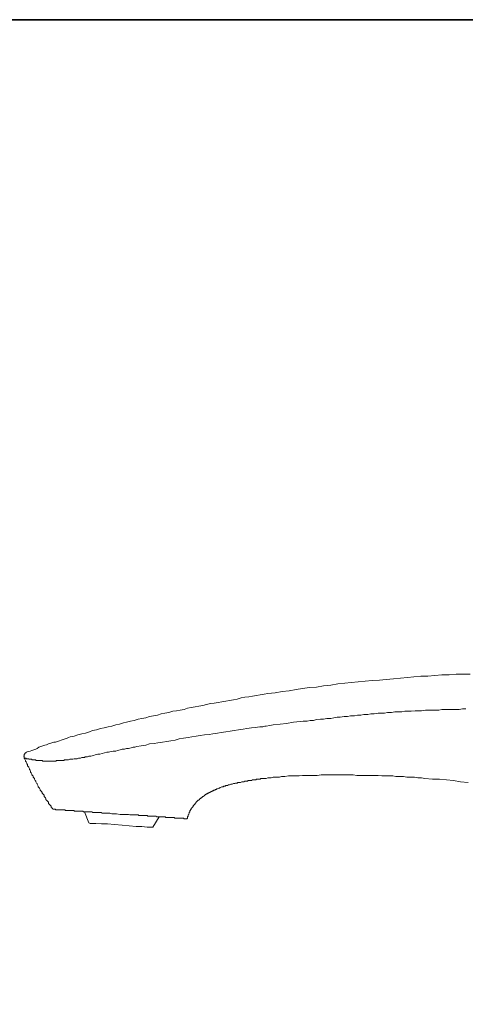
# Model space of a CAD drawing. Units: inches. Extents: x -745 to 470, y -662 to 203.
# Drawn here: x 103 to 196, y -47 to 158 of the extents above; entities that cross this region are included whole.
import ezdxf

# ---------------------------------------------------------------- set-up
doc = ezdxf.new("R2010")
doc.units = ezdxf.units.IN
doc.header["$MEASUREMENT"] = 0
doc.layers.add('图层 1', color=7, linetype='Continuous')

msp = doc.modelspace()

# ---------------------------------------------------------------- linework, layer by layer
at = {"layer": '图层 1', "color": 7, "lineweight": 35}
msp.add_lwpolyline([(470.22, -626.79), (-741.49, -626.79), (-741.49, 158.08), (470.22, 158.08), (470.22, -626.79), (470.22, -626.79)], dxfattribs=at)
at = {"layer": '图层 1', "color": 7, "lineweight": 9}
for points in [[(155.01, 17.84), (156.48, 17.98), (157.93, 18.26), (159.4, 18.38), (160.86, 18.66), (162.19, 18.91), (163.67, 19.05), (165.12, 19.18), (166.58, 19.44), (168.06, 19.58), (169.51, 19.85), (170.97, 19.99), (172.31, 20.1), (173.78, 20.24), (175.25, 20.37), (176.71, 20.51), (178.18, 20.64), (179.63, 20.77), (181.1, 20.91), (182.56, 21.04), (184.03, 21.17), (185.36, 21.31), (186.82, 21.44), (188.29, 21.44), (189.75, 21.58), (191.21, 21.71), (192.69, 21.71), (194.14, 21.85), (195.62, 21.85), (197.07, 21.85)], [(104.69, 5.59), (105.1, 5.73), (105.5, 5.86), (105.9, 5.99), (106.28, 6.13), (106.7, 6.27), (106.96, 6.4), (107.36, 6.67), (107.76, 6.8), (108.16, 6.92), (108.55, 7.06), (108.95, 7.18), (109.35, 7.33), (109.63, 7.46), (110.02, 7.59), (110.43, 7.74), (110.81, 7.74), (111.22, 7.86), (111.62, 8), (112.01, 8.13), (112.41, 8.26), (112.82, 8.4), (113.22, 8.53), (113.49, 8.67), (113.87, 8.8), (114.67, 8.92), (115.48, 9.2), (116.27, 9.46), (117.07, 9.58), (117.87, 9.86), (118.53, 10.12), (119.34, 10.25), (120.13, 10.52), (120.95, 10.66), (121.74, 10.92), (122.53, 11.06), (123.33, 11.32), (124.12, 11.46), (124.94, 11.73), (125.6, 11.85), (126.39, 12.11), (127.2, 12.25), (127.99, 12.52), (128.78, 12.65), (129.59, 12.79), (130.38, 13.06), (131.19, 13.18), (131.99, 13.33), (132.78, 13.59), (133.58, 13.72), (134.38, 13.85), (135.18, 14.13), (135.98, 14.25), (136.77, 14.38), (137.58, 14.52), (138.24, 14.77), (139.04, 14.91), (139.84, 15.05), (140.63, 15.19), (141.44, 15.31), (142.23, 15.58), (143.03, 15.72), (143.83, 15.84), (144.63, 15.98), (145.42, 16.12), (146.23, 16.25), (147.02, 16.39), (147.82, 16.51), (148.62, 16.64), (149.42, 16.92), (150.22, 17.05), (151.02, 17.17), (151.82, 17.31), (152.61, 17.45), (153.41, 17.59), (154.22, 17.71), (155.01, 17.84)], [(196.14, 14.65), (195.48, 14.65), (194.8, 14.52), (194.01, 14.52), (193.35, 14.52), (192.69, 14.52), (192.02, 14.52), (191.21, 14.52), (190.55, 14.38), (189.88, 14.38), (189.09, 14.38), (188.42, 14.38), (187.75, 14.38), (186.95, 14.25), (186.29, 14.25), (185.62, 14.25), (184.81, 14.13), (184.16, 14.13), (183.5, 14.13), (182.83, 14), (182.02, 14), (181.37, 14), (180.7, 13.85), (179.9, 13.85), (179.24, 13.72), (178.56, 13.72), (177.9, 13.72), (177.1, 13.59), (176.43, 13.59), (175.77, 13.45), (174.97, 13.45), (174.31, 13.33), (173.65, 13.33), (172.98, 13.18), (172.18, 13.18), (171.52, 13.06), (170.85, 13.06), (170.05, 12.92), (169.38, 12.92), (168.71, 12.79), (168.06, 12.65), (167.25, 12.65), (166.58, 12.52), (165.92, 12.52), (165.12, 12.39), (164.45, 12.25), (163.79, 12.25), (163.13, 12.11), (162.34, 12.11), (161.67, 11.99), (160.33, 11.85), (158.88, 11.58), (157.54, 11.46), (156.08, 11.32)], [(125.18, 6.27), (125.6, 6.4), (125.99, 6.4), (126.53, 6.53), (126.93, 6.67), (127.32, 6.67), (127.72, 6.8), (128.65, 6.92), (129.59, 7.06), (130.38, 7.33), (131.32, 7.46), (132.12, 7.59), (133.05, 7.74), (133.97, 7.86), (134.79, 8), (135.72, 8.13), (136.51, 8.4), (137.45, 8.53), (138.37, 8.67), (139.17, 8.8), (140.1, 8.92), (140.9, 9.06), (141.83, 9.2), (142.77, 9.33), (143.56, 9.46), (144.5, 9.58), (145.29, 9.73), (146.23, 9.86), (147.16, 10), (147.96, 10.12), (148.9, 10.25), (149.82, 10.39), (150.62, 10.52), (151.55, 10.66), (152.35, 10.79), (153.28, 10.92)], [(153.28, 10.92), (153.68, 10.92), (153.95, 10.92), (154.35, 11.06), (154.6, 11.06), (155.4, 11.19), (156.08, 11.32)], [(104.3, 4.4), (104.43, 4.4), (104.56, 4.4), (104.69, 4.4), (104.69, 4.27), (104.84, 4.27), (104.96, 4.27), (105.1, 4.27), (105.24, 4.27), (105.24, 4.14), (105.37, 4.14), (105.5, 4.14), (105.62, 4.14), (105.76, 4.14), (105.9, 4.14), (105.9, 4), (106.03, 4), (106.15, 4), (106.28, 4), (106.42, 4), (106.56, 4), (106.7, 4), (106.7, 3.87), (106.83, 3.87), (106.96, 3.87), (107.09, 3.87), (107.23, 3.87), (107.36, 3.87), (107.49, 3.87), (107.62, 3.87), (107.76, 3.87), (107.89, 3.87), (108.02, 3.87), (108.16, 3.74), (108.29, 3.74), (108.42, 3.74), (108.55, 3.74), (108.69, 3.74), (108.82, 3.74), (108.95, 3.74), (109.09, 3.74), (109.22, 3.74), (109.35, 3.74), (109.49, 3.74), (109.63, 3.74), (109.76, 3.74), (109.89, 3.74), (110.02, 3.74), (110.15, 3.74), (110.28, 3.74), (110.43, 3.74), (110.56, 3.74), (110.69, 3.74), (110.81, 3.74), (110.95, 3.74), (110.95, 3.87), (111.08, 3.87), (111.22, 3.87), (111.35, 3.87), (111.48, 3.87), (111.62, 3.87), (111.76, 3.87), (111.89, 3.87), (112.01, 3.87), (112.15, 3.87), (112.28, 3.87), (112.41, 3.87), (112.55, 3.87), (112.68, 4), (112.82, 4), (112.95, 4), (113.08, 4), (113.22, 4), (113.34, 4), (113.49, 4), (113.75, 4.14), (113.87, 4.14), (114.14, 4.14), (114.41, 4.14), (114.67, 4.27), (114.81, 4.27), (115.08, 4.27), (115.33, 4.27), (115.61, 4.4), (115.88, 4.4), (116.01, 4.4), (116.27, 4.53), (116.54, 4.53), (116.81, 4.53), (116.94, 4.67), (117.2, 4.67), (117.47, 4.67), (117.74, 4.81), (118.15, 4.81), (118.68, 4.93), (119.07, 5.07), (119.61, 5.19), (120.01, 5.19), (120.54, 5.34), (121.47, 5.59), (121.86, 5.59), (122.4, 5.73), (122.8, 5.86), (123.33, 5.86), (123.73, 5.99), (124.27, 6.13), (124.66, 6.27), (125.18, 6.27)], [(110.28, -6.25), (110.15, -6.12), (110.02, -5.99), (109.89, -5.86), (109.89, -5.59), (109.76, -5.45), (109.63, -5.32), (109.49, -5.18), (109.35, -5.05), (109.35, -4.78), (109.22, -4.65), (109.09, -4.52), (108.95, -4.39), (108.82, -4.27), (108.82, -4), (108.69, -3.86), (108.55, -3.73), (108.42, -3.59), (108.42, -3.32), (108.29, -3.2), (108.16, -3.06), (108.02, -2.92), (108.02, -2.79), (107.89, -2.54), (107.76, -2.39), (107.62, -2.25), (107.62, -2.12), (107.49, -1.85), (107.36, -1.73), (107.23, -1.6), (107.23, -1.46), (107.09, -1.18), (106.96, -1.06), (106.96, -0.93), (106.83, -0.8), (106.7, -0.52), (106.7, -0.39), (106.56, -0.27), (106.42, 0.01), (106.42, 0.14), (106.28, 0.28), (106.15, 0.4), (106.15, 0.67), (106.03, 0.79), (105.9, 0.94), (105.9, 1.07), (105.76, 1.33), (105.62, 1.47), (105.62, 1.61), (105.5, 1.87), (105.37, 2), (105.37, 2.14), (105.24, 2.4), (105.24, 2.53), (105.1, 2.66), (104.96, 2.8), (104.96, 3.07), (104.84, 3.21), (104.84, 3.33), (104.69, 3.61), (104.56, 3.74), (104.56, 3.87), (104.43, 4.14), (104.43, 4.27), (104.3, 4.4)], [(157.8, 0.54), (157.4, 0.4), (157, 0.4), (156.74, 0.4), (156.34, 0.4), (156.08, 0.4), (155.67, 0.28), (155.28, 0.28), (155.01, 0.28), (154.6, 0.14), (154.22, 0.14), (153.95, 0.14), (153.55, 0.14), (153.41, 0.01), (153.15, 0.01), (153.01, 0.01), (152.88, 0.01), (152.61, 0.01), (152.49, -0.13), (152.35, -0.13), (152.08, -0.13), (151.96, -0.13), (151.82, -0.13), (151.55, -0.27), (151.41, -0.27), (151.29, -0.27), (151.02, -0.27), (150.88, -0.27), (150.75, -0.39), (150.47, -0.39), (150.34, -0.39), (150.22, -0.39), (149.95, -0.52), (149.82, -0.52), (149.7, -0.52), (149.56, -0.52), (149.28, -0.66), (149.15, -0.66), (149.02, -0.66), (148.75, -0.66), (148.62, -0.8), (148.49, -0.8), (148.22, -0.8), (148.09, -0.93), (147.96, -0.93), (147.82, -0.93), (147.56, -1.06), (147.43, -1.06), (147.29, -1.06), (147.02, -1.18), (146.88, -1.18), (146.76, -1.18), (146.62, -1.33), (146.35, -1.33), (146.23, -1.33), (146.1, -1.46), (145.83, -1.46), (145.69, -1.6), (145.55, -1.6), (145.42, -1.6), (145.16, -1.73), (145.03, -1.73), (144.89, -1.85), (144.76, -1.85), (144.5, -1.99), (144.37, -1.99), (144.22, -2.12), (144.1, -2.12), (143.96, -2.25), (143.83, -2.25), (143.7, -2.25), (143.7, -2.39), (143.56, -2.39), (143.43, -2.39), (143.43, -2.54), (143.29, -2.54), (143.16, -2.54), (143.03, -2.67), (142.9, -2.67), (142.9, -2.79), (142.77, -2.79), (142.63, -2.92), (142.49, -2.92), (142.36, -3.06), (142.23, -3.06), (142.1, -3.2), (141.97, -3.2), (141.97, -3.32), (141.83, -3.32), (141.83, -3.44), (141.69, -3.44), (141.56, -3.59), (141.44, -3.59), (141.3, -3.73), (141.17, -3.86), (141.04, -3.86), (141.04, -4), (140.9, -4), (140.9, -4.11), (140.77, -4.11), (140.77, -4.27), (140.63, -4.27), (140.63, -4.39), (140.5, -4.39), (140.37, -4.52), (140.23, -4.65), (140.1, -4.78), (139.97, -4.93), (139.84, -5.05), (139.84, -5.18), (139.71, -5.18), (139.71, -5.32), (139.57, -5.32), (139.57, -5.45), (139.43, -5.45), (139.43, -5.59), (139.43, -5.72), (139.3, -5.72), (139.3, -5.86), (139.17, -5.99), (139.04, -6.12), (139.04, -6.25), (138.9, -6.38), (138.9, -6.52), (138.78, -6.52), (138.78, -6.65), (138.78, -6.79), (138.63, -6.93), (138.63, -7.05), (138.51, -7.19), (138.51, -7.33), (138.37, -7.45), (138.37, -7.58), (138.37, -7.71), (138.24, -7.86), (138.24, -7.99), (138.24, -8.11), (138.1, -8.25)], [(196.68, -0.66), (195.06, -0.52), (193.61, -0.27), (192.15, -0.13), (190.68, 0.01), (189.22, 0.01), (187.62, 0.14), (186.95, 0.28), (186.16, 0.28), (185.49, 0.4), (184.69, 0.4), (183.9, 0.4), (183.22, 0.54), (182.43, 0.54), (181.63, 0.54), (180.96, 0.67), (180.16, 0.67), (179.51, 0.67), (178.7, 0.67), (177.9, 0.79), (177.24, 0.79), (176.43, 0.79), (175.77, 0.79), (174.97, 0.79), (174.17, 0.79), (173.5, 0.79), (172.72, 0.94), (171.92, 0.94), (171.25, 0.94), (170.45, 0.94), (169.79, 0.94), (168.99, 0.94), (168.19, 0.94), (167.53, 0.94), (166.72, 0.94), (166.06, 0.94), (165.26, 0.79), (164.45, 0.79), (163.79, 0.79), (163, 0.79), (162.19, 0.79), (161.53, 0.67), (160.74, 0.67), (160.06, 0.67), (159.27, 0.67), (158.48, 0.54), (157.8, 0.54)], [(157.8, 0.54), (158.06, 0.54)], [(110.28, -6.25), (110.43, -6.25), (110.56, -6.25), (110.69, -6.25), (110.81, -6.25), (110.81, -6.38), (110.95, -6.38), (111.08, -6.38), (111.22, -6.38), (111.35, -6.38), (111.48, -6.38), (111.62, -6.38), (111.76, -6.38), (111.89, -6.38), (112.01, -6.38), (112.15, -6.38), (112.28, -6.38), (112.41, -6.38), (112.55, -6.38), (112.68, -6.38), (112.82, -6.38), (112.82, -6.52), (112.95, -6.52), (113.08, -6.52), (113.22, -6.52), (113.34, -6.52), (113.49, -6.52), (113.61, -6.52), (113.75, -6.52), (113.87, -6.52), (114.01, -6.52), (114.14, -6.52), (114.29, -6.52), (114.41, -6.52), (114.54, -6.52), (114.67, -6.52), (114.67, -6.65), (114.81, -6.65), (114.94, -6.65), (115.08, -6.65), (115.21, -6.65), (115.33, -6.65), (115.48, -6.65), (115.61, -6.65), (115.75, -6.65), (115.88, -6.65), (116.01, -6.65), (116.14, -6.65), (116.27, -6.65), (116.41, -6.65), (116.54, -6.65), (116.54, -6.79), (116.68, -6.79), (116.81, -6.79), (116.94, -6.79), (117.07, -6.79), (117.2, -6.79), (117.35, -6.79), (117.47, -6.79), (117.6, -6.79), (117.74, -6.79), (118.02, -6.79), (118.15, -6.79), (118.27, -6.79), (118.4, -6.79), (118.53, -6.93), (118.68, -6.93), (118.94, -6.93), (119.07, -6.93), (119.21, -6.93), (119.34, -6.93), (119.47, -6.93), (119.74, -6.93), (119.87, -6.93), (120.01, -6.93), (120.13, -6.93), (120.27, -6.93), (120.54, -7.05), (120.67, -7.05), (120.79, -7.05), (120.95, -7.05), (121.19, -7.05), (121.34, -7.05), (121.47, -7.05), (121.6, -7.05), (121.86, -7.05), (122, -7.05), (122.13, -7.05), (122.53, -7.19), (122.8, -7.19), (123.2, -7.19), (123.47, -7.19), (124.27, -7.33)], [(116.81, -6.79), (117.74, -9.05)], [(138.1, -8.25), (137.96, -8.25), (137.83, -8.25), (137.71, -8.25), (137.58, -8.25), (137.45, -8.11), (137.3, -8.11), (137.17, -8.11), (137.05, -8.11), (136.91, -8.11), (136.77, -8.11), (136.64, -8.11), (136.51, -8.11), (136.38, -8.11), (136.24, -8.11), (136.11, -8.11), (135.98, -8.11), (135.84, -8.11), (135.72, -8.11), (135.57, -8.11), (135.57, -7.99), (135.44, -7.99), (135.31, -7.99), (135.18, -7.99), (135.04, -7.99), (134.91, -7.99), (134.79, -7.99), (134.65, -7.99), (134.52, -7.99), (134.38, -7.99), (134.24, -7.99), (134.12, -7.99), (133.97, -7.99), (133.84, -7.99), (133.72, -7.99), (133.72, -7.86), (133.58, -7.86), (133.45, -7.86), (133.31, -7.86), (133.18, -7.86), (133.05, -7.86), (132.91, -7.86), (132.78, -7.86), (132.65, -7.86), (132.51, -7.86), (132.38, -7.86), (132.25, -7.86), (132.12, -7.86), (131.99, -7.86), (131.86, -7.86), (131.71, -7.71), (131.59, -7.71), (131.45, -7.71), (131.19, -7.71), (131.04, -7.71), (130.91, -7.71), (130.78, -7.71), (130.65, -7.71), (130.51, -7.71), (130.38, -7.71), (130.12, -7.71), (129.99, -7.71), (129.85, -7.58), (129.72, -7.58), (129.59, -7.58), (129.45, -7.58), (129.18, -7.58), (129.05, -7.58), (128.92, -7.58), (128.78, -7.58), (128.65, -7.58), (128.39, -7.58), (128.26, -7.58), (128.12, -7.58), (127.99, -7.45), (127.72, -7.45), (127.58, -7.45), (127.46, -7.45), (127.32, -7.45), (127.06, -7.45), (126.93, -7.45), (126.66, -7.45), (126.26, -7.45), (125.99, -7.33), (125.6, -7.33), (125.18, -7.33), (124.94, -7.33), (124.53, -7.33), (124.27, -7.33)], [(131.04, -9.98), (132.38, -7.86)], [(126.13, -9.71), (124.66, -9.58), (123.07, -9.44), (121.6, -9.31), (120.4, -9.31), (119.21, -9.19), (118.4, -9.19), (118.02, -9.19), (117.74, -9.05)], [(131.04, -9.98), (130.91, -9.98), (130.51, -9.98), (129.85, -9.98), (128.78, -9.84), (127.58, -9.84), (126.13, -9.71)]]:
    msp.add_lwpolyline(points, dxfattribs=at)
msp.add_open_spline([(104.69, 5.59), (104.69, 5.59), (104.69, 5.46), (104.69, 5.46), (104.69, 5.46), (104.56, 5.46), (104.56, 5.46), (104.56, 5.46), (104.43, 5.34), (104.43, 5.34), (104.43, 5.34), (104.43, 5.19), (104.43, 5.19), (104.43, 5.19), (104.3, 5.19), (104.3, 5.19), (104.3, 5.19), (104.3, 5.07), (104.3, 5.07), (104.3, 5.07), (104.3, 4.93), (104.3, 4.93), (104.3, 4.93), (104.3, 4.81), (104.3, 4.81), (104.3, 4.81), (104.17, 4.81), (104.17, 4.81), (104.17, 4.81), (104.3, 4.81), (104.3, 4.81), (104.3, 4.81), (104.3, 4.67), (104.3, 4.67), (104.3, 4.67), (104.3, 4.53), (104.3, 4.53), (104.3, 4.53), (104.3, 4.4), (104.3, 4.4)], degree=3, knots=[0, 0, 0, 0, 1, 1, 1, 2, 2, 2, 3, 3, 3, 4, 4, 4, 5, 5, 5, 6, 6, 6, 7, 7, 7, 8, 8, 8, 9, 9, 9, 10, 10, 10, 11, 11, 11, 12, 12, 12, 13, 13, 13, 13], dxfattribs=at)

doc.saveas('drawing.dxf')
